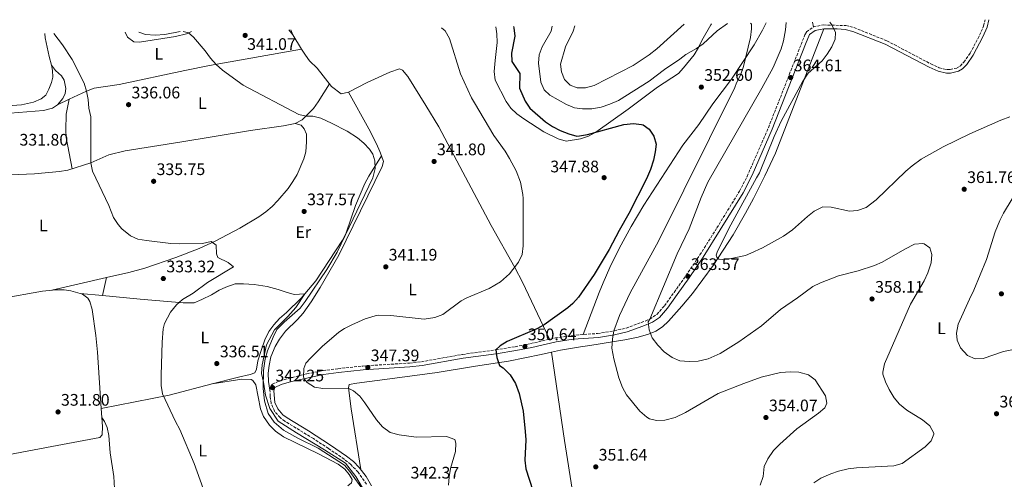
# Model space of a CAD drawing. Units: metres. Extents: x 601565 to 605098, y 4664395 to 4666758.
# Drawn here: x 603956 to 604545, y 4666476 to 4666751 of the extents above; entities that cross this region are included whole.
import ezdxf
from ezdxf.enums import TextEntityAlignment as Align

# ---------------------------------------------------------------- set-up
doc = ezdxf.new("R2010")
doc.units = ezdxf.units.M
doc.header["$MEASUREMENT"] = 0
doc.linetypes.add('DGN Style 3', pattern=[2.435890702152634, 1.739921930109024, -0.6959687720436097])
for name, color, linetype, lineweight in [('Acequia sin especificar', 4, 'Continuous', 0), ('Balsa-alberca', 142, 'Continuous', 0), ('Camino', 7, 'DGN Style 3', 0), ('Cota de punto acotado terreno', 7, 'Continuous', 0), ('Curva de nivel directora', 30, 'Continuous', 30), ('Curva de nivel intermedia', 30, 'Continuous', 0), ('Etiqueta de uso rústico', 92, 'Continuous', 0), ('Línea de cambio de uso (parcela vista)', 92, 'Continuous', 0), ('Margen derecho', 7, 'Continuous', 0), ('Punto acotado terreno (símbolo)', 7, 'Continuous', 0)]:
    doc.layers.add(name, color=color, linetype=linetype, lineweight=lineweight)
doc.styles.add('Style-Arial', font='arial.ttf')

# ---------------------------------------------------------------- blocks, each defined once
blk = doc.blocks.new('5PATER')
at = {"layer": 'Balsa-alberca', "linetype": 'Continuous', "lineweight": 0}
h = blk.add_hatch(color=51, dxfattribs=at)
edge = h.paths.add_edge_path()
edge.add_ellipse((0, 0), major_axis=(-0.1095731443231308, -0.1110710700762829), ratio=0.9994222409660317, start_angle=0, end_angle=360)

msp = doc.modelspace()

# ---------------------------------------------------------------- linework, layer by layer
at = {"layer": 'Acequia sin especificar', "color": 4, "linetype": 'Continuous', "lineweight": 0}
msp.add_polyline3d([(604160.7699999996, 4666471.050000001, 340.0800000000018), (604156.7100000001, 4666477.720000001, 340.1499999999942), (604150.6200000001, 4666485.689999999, 340.1900000000023), (604138.0300000003, 4666493.869999999, 340.1900000000023), (604121.3600000005, 4666504.02, 340.3999999999942), (604110.3499999996, 4666510.980000001, 340.3399999999965), (604105.2699999996, 4666518.52, 340.5099999999948), (604102.6600000003, 4666526.5, 340.3600000000006), (604101.5, 4666534.33, 340.0599999999977), (604100.3499999996, 4666539.58, 339.8600000000006), (604100.7800000003, 4666544.66, 339.8500000000058), (604103.2599999999, 4666556.75, 339.7100000000065), (604108.1900000004, 4666565.74, 339.8800000000047), (604116.0099999999, 4666573.720000001, 339.8699999999953), (604120.7800000003, 4666579.02, 339.7799999999988), (604126.29, 4666587.189999999, 339.7100000000065)], dxfattribs=at)
at = {"layer": 'Camino', "color": 7, "linetype": 'DGN Style 3', "lineweight": 0}
for points in [[(604341.6299999978, 4666580.070000002, 362.2599999999948), (604347.3799999988, 4666588.109999999, 363.1300000000047), (604354.4599999998, 4666598.09, 363.570000000007), (604362.8700000008, 4666610.489999998, 364.0599999999977), (604373.010000002, 4666626.710000001, 364.8699999999953), (604386.5500000003, 4666648.690000002, 365.0399999999937), (604391.129999998, 4666657.580000004, 364.9499999999972), (604403.890000001, 4666686.730000001, 364.7299999999959), (604425.7600000021, 4666742.430000001, 364.5), (604426.6999999987, 4666744.100000002, 364.479999999996), (604430.8500000016, 4666747.109999999, 364.429999999993), (604436.8599999998, 4666748.280000003, 364.7100000000065), (604450.2499999985, 4666747.86, 365.2100000000065), (604455.0899999999, 4666746.7, 365.2799999999989), (604474.8400000001, 4666738.760000003, 365.4100000000035), (604501.0799999988, 4666724.949999999, 365.2200000000011), (604506.1700000005, 4666722.620000003, 365.2799999999989), (604510.7699999983, 4666721.520000001, 365.4100000000035), (604512.6399999991, 4666721.550000002, 365.5399999999937), (604516.9100000005, 4666722.52, 365.5399999999937), (604518.6900000019, 4666723.620000003, 365.6000000000058), (604520.9499999996, 4666726, 365.6600000000034), (604524.6900000012, 4666731.34, 365.5399999999937), (604530.3399999995, 4666742.140000001, 365.7899999999937), (604532.7399999979, 4666747.580000003, 365.8500000000058), (604533.7199999992, 4666751.390000002, 365.8500000000058)], [(604163.1399999995, 4666473.170000002, 341.1999999999971), (604158.1999999997, 4666480.370000003, 341.1999999999971), (604153.7299999994, 4666485.010000002, 341.1999999999971), (604149.8299999969, 4666488.140000002, 341.1999999999971), (604140.4200000011, 4666494.59, 341.1999999999971), (604131.3799999976, 4666500.489999998, 341.1999999999971), (604114.3000000007, 4666510.899999999, 341.5099999999949), (604111.489999999, 4666513.07, 341.5599999999978), (604108.1400000006, 4666516.95, 341.6300000000048), (604106.0899999987, 4666521.580000003, 341.6999999999972), (604105.55, 4666525.790000001, 341.7599999999948), (604105.3500000011, 4666529.410000001, 342.0800000000017), (604106.12, 4666532.309999999, 342.4499999999972), (604106.8900000012, 4666533.13, 342.5800000000019), (604111.3700000005, 4666535.170000002, 343.199999999997), (604127.39, 4666539.280000002, 345.1600000000034), (604137.1199999999, 4666541.210000001, 346.1199999999953), (604146.0599999982, 4666542.38, 346.7400000000054), (604160.9600000002, 4666543.980000001, 347.2899999999936), (604188.9200000024, 4666545.750000001, 347.9499999999972), (604196.1000000017, 4666546.54, 348.1999999999971), (604220.6900000009, 4666550.930000001, 349.300000000003), (604240.5799999974, 4666553.649999999, 350.050000000003), (604252.1399999999, 4666555.550000002, 350.4799999999959), (604259.0500000011, 4666556.870000001, 350.7500000000001), (604276.3, 4666560.780000002, 351.7700000000042), (604286.1399999993, 4666562.280000002, 352.7200000000012), (604301.6, 4666563.460000002, 354.0700000000069), (604311.3399999987, 4666565.030000002, 355.7400000000054), (604318.6200000009, 4666566.719999999, 357.3999999999943), (604327.7299999993, 4666569.989999999, 359.9499999999971), (604332.8500000001, 4666572.100000001, 360.820000000007), (604337.010000002, 4666574.899999999, 361.4400000000023), (604341.6299999978, 4666580.070000002, 362.2599999999948)]]:
    msp.add_polyline3d(points, dxfattribs=at)
at = {"layer": 'Curva de nivel directora', "color": 30, "linetype": 'Continuous', "lineweight": 30, "elevation": 350, "flags": 128}
msp.add_lwpolyline([(604251.19, 4666747.25), (604251.4899999995, 4666746.460000001), (604252.0999999997, 4666741.49), (604249.9800000007, 4666731.4), (604250.2099999988, 4666726.4), (604254.9200000005, 4666719.240000002), (604254.9099999993, 4666710.430000001), (604258.1500000004, 4666702.550000001), (604261.0800000007, 4666698.490000002), (604270.3900000001, 4666690.230000001), (604274.5199999987, 4666687.430000001), (604279.1199999986, 4666685.070000002), (604284.2599999995, 4666683.070000002), (604289.159999999, 4666681.740000002), (604290.6799999989, 4666681.760000002), (604295.5599999983, 4666682.689999999), (604317.2300000007, 4666688.560000001), (604322.9999999997, 4666689.16), (604327.9500000007, 4666688.680000001), (604328.9400000008, 4666688.370000001), (604332.440000001, 4666685.830000003), (604335.2300000006, 4666681.699999999), (604336.6199999986, 4666676.9), (604336.1400000004, 4666672.180000002), (604335.0000000005, 4666667.310000001), (604333.1799999987, 4666661.640000001), (604330.8699999999, 4666656.15), (604320.2599999993, 4666635.29), (604314.4099999998, 4666625.230000001), (604308.4899999988, 4666613.79), (604299.5300000003, 4666598.76), (604290.1299999991, 4666585.15), (604286.7999999986, 4666581.380000002), (604283.8499999982, 4666578.830000001), (604269.5099999995, 4666568.550000002), (604265.1399999998, 4666566.16), (604247.4199999992, 4666558.570000002), (604243.1399999988, 4666555.99), (604240.5799999996, 4666553.650000002), (604241.23, 4666549.000000001), (604242.7399999988, 4666544.240000002), (604245.0499999999, 4666542.95), (604249.2000000007, 4666538.640000001), (604252.3199999988, 4666533.5), (604254.65, 4666527.520000001), (604256.9299999999, 4666516.930000001), (604258.28, 4666504.78), (604258.5100000004, 4666499.779999999), (604257.9299999991, 4666487.570000002), (604258.5199999991, 4666482.37), (604262.7999999997, 4666469.390000001)], dxfattribs=at)
at = {"layer": 'Curva de nivel intermedia', "color": 30, "linetype": 'Continuous', "lineweight": 0, "flags": 128}
for points, elevation in [([(604208.1600000005, 4666746.630000001), (604210.3100000008, 4666744.730000001), (604212.9700000007, 4666740.189999999), (604219.5700000012, 4666719.009999999), (604226.1000000001, 4666704.59), (604227.9400000018, 4666701.519999999), (604239.4700000009, 4666682.060000001), (604246.180000001, 4666672.57), (604248.8000000005, 4666668.319999999), (604252.8600000018, 4666660.82), (604255.4300000002, 4666654.01), (604256.8400000005, 4666646.640000001), (604257.0199999993, 4666644.239999999), (604257.0199999993, 4666615.929999999), (604256.4000000001, 4666610.789999999), (604254.2900000003, 4666606.25), (604248.9000000012, 4666599.179999998), (604243.53, 4666594.359999999), (604236.6600000013, 4666590.329999999), (604223.3700000009, 4666584.869999998), (604219.9700000011, 4666582.98), (604208.9100000015, 4666574.779999999), (604204.2100000009, 4666573.08), (604197.6500000008, 4666572.109999998), (604177.6900000006, 4666574.33), (604170.3500000002, 4666574.399999999), (604168.41, 4666574.130000001), (604162.4600000001, 4666572.3), (604154.4300000012, 4666568.699999999), (604150.000000001, 4666566.369999998), (604146.6100000005, 4666564.220000001), (604136.6500000004, 4666555.659999999), (604129.5700000017, 4666548.71), (604126.9400000008, 4666545.659999999), (604125.7200000003, 4666542.470000001), (604125.5100000004, 4666537.449999999), (604125.85, 4666536.350000001), (604127.6700000018, 4666534.019999999), (604132.0900000005, 4666531.369999999), (604136.9800000011, 4666530.569999999), (604152.2000000007, 4666530.769999999), (604155.360000001, 4666529.179999999), (604159.2000000011, 4666525.939999998), (604162.260000001, 4666521.990000002), (604169.17, 4666511.680000001), (604172.770000001, 4666507.640000001), (604177.2800000014, 4666504.239999999), (604182.7000000018, 4666502.849999999), (604193.0000000015, 4666501.449999999), (604211.1500000012, 4666501.779999998), (604216.110000001, 4666499.920000001), (604216.7500000005, 4666497.830000001), (604216.4500000008, 4666492.859999999), (604213.5800000008, 4666482.58), (604212.650000001, 4666477.52), (604212.3200000002, 4666472.52)], 345.0000000000001), ([(604274.4300000013, 4666747.59), (604273.6900000017, 4666744.470000001), (604268.2900000013, 4666735.140000001), (604266.5700000003, 4666730.439999999), (604266.2000000015, 4666725.289999999), (604267.6000000007, 4666713.98), (604269.6400000014, 4666709.42), (604273.0000000009, 4666706.109999999), (604282.9200000007, 4666700.699999998), (604287.6700000004, 4666698.670000001), (604292.6200000013, 4666697.939999999), (604298.1800000002, 4666698.099999999), (604303.6200000006, 4666698.949999998), (604308.8399999997, 4666700.779999998), (604314.1300000005, 4666702.989999999), (604332.3800000007, 4666714.659999999), (604341.5800000007, 4666721.560000001), (604350.7400000005, 4666727.730000001), (604354.3600000015, 4666730.600000001), (604360.7400000007, 4666734.140000001), (604364.8600000001, 4666736.970000001), (604373.1399999993, 4666744.689999999), (604379.2900000005, 4666749.13)], 355.0000000000001), ([(604287.9600000009, 4666747.789999999), (604286.9999999999, 4666744.57), (604282.3500000007, 4666735.089999998), (604279.350000001, 4666724.82), (604279.920000001, 4666720.229999999), (604281.8200000009, 4666715.619999997), (604285.12, 4666712.23), (604289.4100000015, 4666710.609999998), (604294.4200000007, 4666710.56), (604299.6200000019, 4666711.980000001), (604322.9700000006, 4666723.899999999), (604332.5300000005, 4666730.460000002), (604337.0900000002, 4666734.050000002), (604353.3600000001, 4666748.75)], 359.9999999999999), ([(604393.0999999995, 4666749.329999999), (604393.6500000015, 4666748.679999999), (604393.7800000011, 4666745.869999998), (604393.2200000001, 4666740.720000001), (604388.8600000015, 4666723.430000001), (604387.0599999999, 4666718.09), (604384.8000000002, 4666713.630000001), (604383.8099999999, 4666710.890000001), (604338.0700000015, 4666618.84), (604321.0900000008, 4666587.740000002), (604314.6400000001, 4666574.220000001), (604311.3400000009, 4666565.029999999), (604310.5099999994, 4666560.099999999), (604310.200000001, 4666554.59), (604311.2800000006, 4666548.319999999), (604314.2100000009, 4666536.83), (604316.4300000004, 4666531.109999998), (604318.8700000013, 4666526.74), (604326.8300000008, 4666517.029999998), (604331.0900000011, 4666513.269999999), (604332.5999999997, 4666512.369999998), (604336.7900000007, 4666511.289999999), (604341.7900000009, 4666511.449999999), (604348.0800000007, 4666513.159999999), (604354.2400000008, 4666516.180000001), (604373.8700000001, 4666527.569999999), (604389.1000000007, 4666533.569999999), (604399.5700000003, 4666537.269999999), (604411.1399999995, 4666540.100000001), (604417.0200000004, 4666540.569999999), (604422.0100000014, 4666540.259999999), (604427.7800000005, 4666538.67), (604431.8200000017, 4666535.71), (604438.1500000017, 4666526.199999999), (604438.9299999997, 4666521.789999999), (604437.6700000011, 4666518.989999999), (604433.9299999995, 4666515.67), (604420.8899999994, 4666506.349999999), (604410.6700000003, 4666497.100000001), (604406.8700000005, 4666493.3), (604403.5100000009, 4666488.349999999), (604401.3700000017, 4666483.829999999), (604400.640000001, 4666477.890000001), (604399.0100000014, 4666472.609999998)], 355.0000000000001), ([(604414.5599999994, 4666749.640000001), (604414.1900000006, 4666745.369999998), (604412.8899999997, 4666738.779999998), (604411.4300000002, 4666733.989999998), (604406.7400000007, 4666722.779999999), (604400.0300000008, 4666710.499999999), (604367.5900000016, 4666654.05), (604363.6200000019, 4666644.890000001), (604356.3600000021, 4666626.199999999), (604349.2400000007, 4666611.199999999), (604332.8500000001, 4666572.099999999), (604331.7800000017, 4666570.53), (604332.5400000017, 4666565.630000001), (604334.2900000018, 4666560.95), (604337.5599999996, 4666556.56), (604341.3700000006, 4666552.480000001), (604346.3200000015, 4666549.119999999), (604350.9000000014, 4666547.109999999), (604356.3200000017, 4666546.609999999), (604361.7900000013, 4666546.899999999), (604367.7800000014, 4666548.289999997), (604374.99, 4666551.470000001), (604386.0600000008, 4666558.42), (604399.7699999993, 4666568.13), (604411.0700000003, 4666577.899999999), (604421.3800000012, 4666584.88), (604430.57, 4666591.67), (604435.0800000007, 4666593.82), (604445.8400000008, 4666597.989999999), (604457.5900000011, 4666601.08), (604467.3299999997, 4666604.100000001), (604471.9100000019, 4666606.109999999), (604485.5300000008, 4666614.06), (604491.4100000015, 4666617.02), (604496.4100000017, 4666617.300000001), (604497.1500000015, 4666617.119999998), (604500.5300000011, 4666614.829999999), (604501.7000000002, 4666610.779999998), (604501.3100000012, 4666605.800000001), (604499.4200000003, 4666599.849999999), (604497.0700000012, 4666595.07), (604489.0300000011, 4666580.970000001), (604473.4600000009, 4666545.319999999), (604472.35, 4666540.38), (604472.4100000004, 4666539.13), (604473.9300000003, 4666534.439999999), (604476.2100000001, 4666529.999999999), (604479.2000000008, 4666524.839999998), (604482.4599999997, 4666521.05), (604486.72, 4666517.489999999), (604496.1500000001, 4666511.789999999), (604500.5900000016, 4666508.210000001), (604502.9100000015, 4666503.689999999), (604502.9600000008, 4666503.109999998), (604501.3899999994, 4666499.069999999), (604497.8300000011, 4666495.56), (604483.9000000014, 4666485.58), (604479.0399999998, 4666484.149999999), (604456.5899999997, 4666483.039999999), (604451.6499999999, 4666482.369999997), (604445.9000000011, 4666481.060000001), (604441.1700000014, 4666479.449999998), (604435.3399999999, 4666476.71), (604431.0900000008, 4666474.09)], 359.9999999999999), ([(604440.6399999994, 4666750.029999998), (604441.8300000008, 4666748.249999999), (604443.9499999997, 4666743.720000001), (604443.8, 4666739.8), (604441.7999999997, 4666735.249999999), (604439.0999999995, 4666730.779999999), (604436.0700000008, 4666726.800000001), (604427.7300000013, 4666719.449999999), (604424.2900000013, 4666714.25), (604411.4500000002, 4666690.619999999), (604407.3300000008, 4666681.509999999), (604398.4500000004, 4666659.759999998), (604396.7000000003, 4666656.779999998), (604381.4500000018, 4666628.499999999), (604373.3899999995, 4666612.769999998), (604372.5700000015, 4666610.279999998), (604372.9400000003, 4666609.140000001), (604374.2800000014, 4666607.96), (604376.0899999996, 4666607.730000001), (604381.5900000005, 4666608.3), (604390.2300000016, 4666610.130000001), (604393.3200000006, 4666611.57), (604400.2699999999, 4666614.699999999), (604412.9500000001, 4666621.689999999), (604418.3800000015, 4666625.539999999), (604427.3700000015, 4666633.58), (604431.3000000009, 4666636.67), (604436.4300000007, 4666639.239999999), (604441.5, 4666639.15), (604452.3400000007, 4666636.74), (604457.3200000006, 4666637.119999998), (604462.4300000003, 4666638.92), (604468.5000000009, 4666643.430000001), (604486.1700000003, 4666660.659999999), (604489.9100000019, 4666663.970000001), (604495.3200000009, 4666667.939999999), (604508.4600000016, 4666675.289999999), (604524.4800000011, 4666682.949999998), (604543.1500000015, 4666691.310000001), (604548.4800000002, 4666693.17)], 365.0000000000001), ([(603998.0300000012, 4666693.140000001), (603996.9300000014, 4666698.429999999), (603996.5500000014, 4666703.609999998), (603995.5400000013, 4666708.680000001), (603994.0200000012, 4666713.439999999), (603986.8500000008, 4666727.539999999), (603981.2000000002, 4666736.369999999), (603976.0100000001, 4666743.229999999)], 334.9999999999999), ([(604026.8700000016, 4666743.970000001), (604030.8200000012, 4666742.509999999), (604036.6200000015, 4666742.130000002), (604042.4400000019, 4666742.529999999), (604051.6500000008, 4666744.34)], 340.0000000000001), ([(604053.3899999999, 4666744.36), (604056.6399999998, 4666743.550000001), (604059.6200000015, 4666740.88), (604066.4900000002, 4666732.67), (604069.7000000001, 4666728.32), (604073.110000001, 4666724.599999999), (604076.9100000006, 4666721.09), (604089.2900000013, 4666712.259999998), (604122.7200000007, 4666694.550000001), (604127.1100000006, 4666693.710000001), (604131.0900000016, 4666693.579999999), (604135.9400000018, 4666692.359999998), (604142.3300000001, 4666689.529999998), (604151.6700000007, 4666684.720000001), (604157.7100000002, 4666680.689999999), (604161.5800000017, 4666677.539999999), (604164.9900000002, 4666673.909999999), (604167.030000001, 4666670.95), (604168.2000000001, 4666666.84), (604168.2900000016, 4666662.219999999), (604166.9500000004, 4666656.609999999), (604145.6200000001, 4666612.08), (604139.4800000001, 4666601.78), (604126.5099999993, 4666582.570000002), (604123.3900000014, 4666578.659999999), (604113.8200000002, 4666570.279999999), (604109.4900000007, 4666565.81), (604107.3100000013, 4666561.31), (604104.000000001, 4666552.99), (604102.5999999996, 4666548.189999999), (604101.4599999997, 4666541.27), (604101.2800000008, 4666530.599999999), (604102.1500000004, 4666523.05), (604104.3299999996, 4666515.509999999), (604107.8300000001, 4666510.369999997), (604113.4500000014, 4666505.640000001), (604115.2400000019, 4666504.489999999), (604121.980000001, 4666500.800000001), (604134.29, 4666494.82), (604149.9400000008, 4666484.599999999), (604153.2700000012, 4666480.869999998), (604161.7000000001, 4666468.82)], 340.0000000000001), ([(604065.3600000015, 4666470.680000001), (604060.0400000018, 4666485.66), (604051.480000001, 4666505.899999999), (604048.8500000002, 4666510.770000001), (604040.930000001, 4666527.310000001), (604040.170000001, 4666532.259999999), (604040.170000001, 4666538.46), (604040.8000000013, 4666558.17), (604041.5000000009, 4666566.24), (604042.2899999999, 4666569.499999999), (604045.7300000021, 4666576.149999999), (604049.3100000008, 4666580.539999999), (604053.0200000011, 4666583.890000001), (604059.320000002, 4666587.699999998), (604067.9800000011, 4666594.070000002), (604083.5200000001, 4666603.420000001), (604080.2800000013, 4666605.88), (604074.2000000017, 4666609.050000001), (604073.4500000007, 4666611.159999999), (604073.1800000002, 4666616.449999999), (604070.1000000001, 4666618.470000001), (604065.0599999997, 4666617.350000001), (604051.0300000019, 4666617.070000002), (604046.0400000006, 4666617.399999999), (604031.530000002, 4666619.17), (604026.3300000008, 4666619.95), (604021.770000001, 4666622.009999998), (604016.6700000003, 4666626.179999999), (604014.4000000015, 4666628.81), (604011.7599999997, 4666633.029999998), (604008.8700000017, 4666640.209999999), (603999.1199999996, 4666660.739999999), (603998.0700000013, 4666665.619999999), (603998.0300000012, 4666693.140000001)], 334.9999999999999), ([(604549.7699999999, 4666644.13), (604544.6200000001, 4666635.539999999), (604542.3700000015, 4666631.079999999), (604539.6500000014, 4666624.390000001), (604534.4800000013, 4666607.679999999), (604526.8500000003, 4666589.350000001), (604524.2300000008, 4666584.109999998), (604517.5300000019, 4666569.019999999), (604516.5300000005, 4666563.659999999), (604516.9300000007, 4666559.529999998), (604518.8200000017, 4666554.819999998), (604523.0900000008, 4666550.369999998), (604527.6700000007, 4666548.25), (604532.4800000008, 4666548.550000002), (604544.6500000014, 4666552.689999999), (604550.5700000002, 4666553.779999999)], 365.0000000000001)]:
    msp.add_lwpolyline(points, dxfattribs=dict(at, elevation=elevation))
at = {"layer": 'Línea de cambio de uso (parcela vista)', "color": 92, "linetype": 'Continuous', "lineweight": 0, "flags": 128}
for points, elevation in [([(604430.8499999996, 4666747.109999999), (604430.1900000004, 4666749.869999999)], 364.429999999993), ([(604274.04, 4666552.33), (604274.0409000004, 4666552.3235)], 351.25)]:
    msp.add_lwpolyline(points, dxfattribs=dict(at, elevation=elevation))
at = {"layer": 'Línea de cambio de uso (parcela vista)', "color": 92, "linetype": 'Continuous', "lineweight": 0, "extrusion": (-0.02014594673229209, 0.02359724437622304, 0.999518539541968), "elevation": 98293.93281217507, "flags": 128}
msp.add_lwpolyline([(-3489563.314743097, -3155432.584717978), (-3489563.314743097, -3155428.717147682)], dxfattribs=at)
at = {"layer": 'Línea de cambio de uso (parcela vista)', "color": 92, "linetype": 'Continuous', "lineweight": 0, "extrusion": (0.01382300836677008, -0.03112814863157321, 0.9994198130928078), "elevation": -136574.1142195064, "flags": 128}
msp.add_lwpolyline([(2446130.217840156, 4017619.274346025), (2446130.217840156, 4017616.0446866)], dxfattribs=at)
at = {"layer": 'Línea de cambio de uso (parcela vista)', "color": 92, "linetype": 'Continuous', "lineweight": 0, "extrusion": (0.0125801837069079, -0.02154823545701213, 0.999688657796311), "elevation": -92617.84981340806, "flags": 128}
msp.add_lwpolyline([(2874600.506345352, 3724451.379283096), (2874600.506345352, 3724441.359926829)], dxfattribs=at)
at = {"layer": 'Línea de cambio de uso (parcela vista)', "color": 92, "linetype": 'Continuous', "lineweight": 0, "extrusion": (-0.1024559961437745, -0.04840878839762078, 0.9935589353732679), "elevation": -287459.8355858758, "flags": 128}
msp.add_lwpolyline([(-3961412.248643572, 2523383.144105002), (-3961412.248643572, 2523390.913490417)], dxfattribs=at)
at = {"layer": 'Línea de cambio de uso (parcela vista)', "color": 92, "linetype": 'Continuous', "lineweight": 0, "extrusion": (0.009017143917125768, 0.04147884034824789, 0.9990986922816698), "elevation": 199349.0590258286, "flags": 128}
msp.add_lwpolyline([(401146.7798177151, -4684256.942017841), (401146.7798177151, -4684256.939661998)], dxfattribs=at)
at = {"layer": 'Línea de cambio de uso (parcela vista)', "color": 92, "linetype": 'Continuous', "lineweight": 0, "extrusion": (-0.01669323045428783, -0.00381561445317822, 0.999853377822641), "elevation": -27555.75481259379, "flags": 128}
msp.add_lwpolyline([(-4414682.080233836, 1628393.4595303), (-4414682.080233835, 1628427.079500119)], dxfattribs=at)
at = {"layer": 'Línea de cambio de uso (parcela vista)', "color": 92, "linetype": 'Continuous', "lineweight": 0, "extrusion": (-0.001820052627994074, -0.007971635867228816, 0.999966569656222), "elevation": -37966.67795301448, "flags": 128}
msp.add_lwpolyline([(604007.1456446432, 4666442.525285039), (604004.6955848909, 4666431.794644085)], dxfattribs=at)
at = {"layer": 'Línea de cambio de uso (parcela vista)', "color": 92, "linetype": 'Continuous', "lineweight": 0, "extrusion": (-0.02266178922931367, 0.002071934015984787, 0.9997410416694714), "elevation": -3686.049337840119, "flags": 128}
msp.add_lwpolyline([(-4702197.163509097, 176557.8414140702), (-4702197.163509098, 176557.8589916126)], dxfattribs=at)
at = {"layer": 'Línea de cambio de uso (parcela vista)', "color": 92, "linetype": 'Continuous', "lineweight": 0, "extrusion": (-0.01993672129302539, 0.001872409469888644, 0.9997994905114032), "elevation": -2971.209948623637, "flags": 128}
msp.add_lwpolyline([(-4702618.664812775, 164964.5243995711), (-4702618.664812775, 164977.8780717836)], dxfattribs=at)
at = {"layer": 'Línea de cambio de uso (parcela vista)', "color": 92, "linetype": 'Continuous', "lineweight": 0, "extrusion": (0.06411595847609644, 0.00413649728876246, 0.9979338822080708), "elevation": 58375.71107254124, "flags": 128}
msp.add_lwpolyline([(4618010.663410209, -901429.1288851537), (4618010.663410209, -901429.1319980305)], dxfattribs=at)
at = {"layer": 'Línea de cambio de uso (parcela vista)', "color": 92, "linetype": 'Continuous', "lineweight": 0, "extrusion": (0.05407655535813196, -0.4468681262542741, 0.8929639432242452), "elevation": -2052358.574507311, "flags": 128}
msp.add_lwpolyline([(1160246.205164573, 4072207.067036001), (1160287.613521648, 4072210.310556406), (1160313.843074142, 4072214.381174513)], dxfattribs=at)
at = {"layer": 'Línea de cambio de uso (parcela vista)', "color": 92, "linetype": 'Continuous', "lineweight": 0, "extrusion": (-0.1034721561341426, -0.01595675283897764, 0.9945043463674694), "elevation": -136632.736048058, "flags": 128}
msp.add_lwpolyline([(-4519947.554177842, 1301091.593787725), (-4519947.554177841, 1301091.657782959)], dxfattribs=at)
at = {"layer": 'Línea de cambio de uso (parcela vista)', "color": 92, "linetype": 'Continuous', "lineweight": 0}
for points in [[(604240.7199999997, 4666747.100000001, 348.0099999999948), (604241.2100000001, 4666742.930000001, 347.9100000000035), (604241.5, 4666737.76, 347.4100000000035), (604240.1600000003, 4666727.02, 346.9100000000035), (604239.7000000002, 4666720.310000001, 346.6600000000035), (604240.2999999998, 4666715.16, 346.2799999999988), (604246.7699999996, 4666702.380000001, 346.8999999999942), (604249.5899999999, 4666698.34, 347.0800000000018), (604253.2800000003, 4666694.960000001, 347.1900000000023), (604257.4500000002, 4666691.960000001, 347.3000000000029), (604269.4600000001, 4666684.25, 347.6999999999971), (604277.8799999999, 4666680.140000001, 348.0200000000041), (604282.7199999997, 4666678.600000001, 348.3000000000029), (604291.3600000005, 4666680.109999999, 349.2100000000065), (604296.0999999996, 4666681.619999999, 349.6100000000006), (604300.5499999998, 4666684.01, 349.9199999999983), (604319.9400000004, 4666697.890000001, 352.0599999999977), (604337.4400000004, 4666710.99, 353.25), (604350.0300000003, 4666719.100000001, 354.1600000000035), (604353.1200000001, 4666722.539999999, 354.6199999999953), (604359.3300000001, 4666730.460000001, 354.7200000000012), (604361.9199999999, 4666734.699999999, 354.9499999999971), (604364.04, 4666739.050000001, 355.5299999999988), (604369.4500000002, 4666748.310000001, 356.2200000000012), (604369.8099999996, 4666748.99, 356.25)], [(604274.0409000004, 4666552.3235, 351.2479000000022), (604279.3499999996, 4666553.560000001, 351.679999999993), (604291.3499999996, 4666555.449999999, 352.2200000000012), (604296.9699999997, 4666556.26, 352.8699999999953), (604317.9100000003, 4666559.619999999, 356.4700000000012), (604325.8200000003, 4666561.26, 358.2700000000041), (604332.0099999999, 4666562.970000001, 359.7599999999948), (604336.4900000002, 4666564.84, 360.9100000000035), (604340.4100000003, 4666567.470000001, 361.9400000000023), (604344.1100000005, 4666570.83, 362.2599999999948), (604352.1100000005, 4666579.76, 363.0200000000041), (604358.4400000004, 4666587.460000001, 363.6499999999942), (604370.7199999997, 4666604.109999999, 364.1499999999942), (604382.6799999997, 4666622.49, 364.5899999999965), (604390.2300000006, 4666635.439999999, 365.1699999999983), (604394.9600000001, 4666644.24, 365.5299999999988), (604401.8200000003, 4666657.92, 365.8899999999995), (604408.1200000001, 4666671.529999999, 365.9900000000052), (604437.0499999998, 4666745.91, 364.7100000000065)], [(604402.4600000001, 4666749.470000001, 356.6600000000035), (604400.3700000001, 4666745.09, 356.3399999999965), (604395.3399999999, 4666736.449999999, 355.9700000000012), (604381.7000000002, 4666715.789999999, 353.7700000000041), (604370.5599999996, 4666700.970000001, 352.4499999999971), (604362.2000000002, 4666688.539999999, 351.7100000000065), (604352.6399999997, 4666676.279999999, 350.570000000007), (604329.2400000002, 4666640.42, 350.3699999999953), (604321.6100000005, 4666627.52, 350.3600000000006), (604314.5099999999, 4666614.279999999, 350.3800000000047), (604308.9400000004, 4666603, 350.1499999999942), (604304.8799999999, 4666593.869999999, 350.0500000000029), (604302.5300000003, 4666587.99, 350.4499999999971), (604292.9699999997, 4666562.800000001, 353.320000000007)], [(603970.54, 4666743.15, 334.7899999999936), (603970.8300000001, 4666740.51, 334.7400000000052), (603973.1799999997, 4666729.449999999, 334.6100000000006), (603974.5499999998, 4666724.27, 334.3000000000029)], [(604018.5999999996, 4666743.850000001, 338.3399999999965), (604020.0800000001, 4666740.92, 338.1900000000023), (604023.9500000002, 4666738.230000001, 338.0599999999977), (604027.2300000006, 4666737.99, 338.1199999999953), (604048.75, 4666741.279999999, 339.5599999999977), (604055.4000000004, 4666742.99, 340.0099999999948), (604058.0499999998, 4666744.189999999, 340.1900000000023), (604058.4400000004, 4666744.430000001, 340.2299999999959)], [(603985.0795, 4666703.737700001, 333.6803999999975), (603995.54, 4666708.680000001, 335), (604000.2000000002, 4666710.310000001, 335.4100000000035), (604015.1200000001, 4666712.630000001, 335.9100000000035), (604054.4699999997, 4666720.99, 338.8999999999942), (604069.1600000003, 4666723.880000001, 339.820000000007), (604124.1900000004, 4666733.699999999, 342.1399999999995)], [(604124.1900000004, 4666733.699999999, 342.1399999999995), (604126.6299999999, 4666730.07, 341.9499999999971), (604129.0800000001, 4666726.850000001, 341.8899999999995), (604133.6299999999, 4666722.310000001, 341.7599999999948), (604142.2699999996, 4666711.5, 341.4100000000035), (604147.9800000006, 4666707.09, 341.4700000000012), (604152.4699999997, 4666708.039999999, 341.4700000000012)], [(603974.5499999998, 4666724.27, 334.3000000000029), (603975.1600000003, 4666721.01, 333.9799999999959), (603975.2999999998, 4666716.91, 333.6699999999983), (603974.6100000005, 4666713.730000001, 333.2899999999936), (603973.0499999998, 4666709.77, 333.1100000000006), (603971.0999999996, 4666706.189999999, 332.8600000000006), (603968.3899999997, 4666703.930000001, 332.6100000000006), (603963.7800000003, 4666701.970000001, 332.25), (603956.6799999997, 4666700.369999999, 331.9499999999971), (603942.8899999997, 4666699.480000001, 331.8500000000058), (603927.5700000003, 4666698.460000001, 331.2599999999948), (603916.3399999999, 4666695.680000001, 330.7899999999936), (603906.1100000005, 4666693.99, 330.4199999999983)], [(603978.0999999996, 4666700.439999999, 332.8000000000029), (603981.3499999996, 4666704.16, 333.5200000000041), (603982.79, 4666707.210000001, 333.9900000000052), (603983.2000000002, 4666710.25, 334.1199999999953), (603982.0999999996, 4666715.119999999, 334.3699999999953), (603980.5099999999, 4666717.84, 334.3000000000029), (603976.8899999997, 4666721.08, 334.3000000000029), (603974.5499999998, 4666724.27, 334.3000000000029)], [(604152.4699999997, 4666708.039999999, 341.4700000000012), (604163.5199999996, 4666713.730000001, 341.8000000000029), (604177.2400000002, 4666719.980000001, 342.8000000000029), (604182.9900000002, 4666721.99, 343.0200000000041), (604184.75, 4666721.199999999, 343.0200000000041), (604187.9500000002, 4666717.350000001, 342.9600000000065), (604198.7699999996, 4666700.08, 342.820000000007), (604206.4299999997, 4666687.210000001, 342.7799999999988), (604219.1500000004, 4666663.5, 342.9499999999971), (604237.8099999996, 4666628.130000001, 343.9199999999983), (604252.0599999996, 4666603.050000001, 344.7599999999948), (604256.6500000004, 4666594.24, 345.7700000000041), (604272.6900000004, 4666559.960000001, 351.5500000000029)], [(604120.5700000003, 4666689.279999999, 339.9799999999959), (604124.6399999997, 4666691.350000001, 339.9799999999959), (604131.3700000001, 4666698.189999999, 340.3500000000058), (604134.2999999998, 4666702.220000001, 340.75), (604141.0899999999, 4666712.970000001, 341.4499999999971)], [(604152.4699999997, 4666708.039999999, 341.4700000000012), (604164.5700000003, 4666686.02, 340.9700000000012), (604169.1900000004, 4666677.029999999, 340.8800000000047), (604171.2000000002, 4666672.42, 340.8899999999995), (604172.1092999997, 4666669.798800001, 340.8987000000052)], [(603906.1100000005, 4666693.99, 330.4199999999983), (603924.6600000003, 4666693.350000001, 330.8300000000018), (603969.8399999999, 4666696.939999999, 332.2299999999959), (603975.1299999999, 4666698.4, 332.5500000000029), (603978.0999999996, 4666700.439999999, 332.8000000000029)], [(603985.0795, 4666703.737700001, 333.6800999999978), (603983.25, 4666694.859999999, 334.179999999993), (603983.0599999996, 4666685.25, 334.1199999999953), (603983.4299999997, 4666680.9, 334.1100000000006), (603986.8399999999, 4666662.050000001, 334.3600000000006)], [(603840.9500000002, 4666652.75, 328.8300000000018), (603887.5099999999, 4666655.52, 329.1399999999995), (603930.1799999997, 4666657.699999999, 330.5899999999965), (603964.3799999999, 4666659.119999999, 332.5899999999965), (603979.2599999999, 4666660.439999999, 333.929999999993), (603984.2800000003, 4666661.230000001, 334.3099999999977), (603998.0700000003, 4666665.619999999, 334.6199999999953), (604008.9800000006, 4666670.460000001, 335.8699999999953), (604018.6900000004, 4666672.9, 335.8099999999977), (604051.3600000005, 4666677.99, 337.429999999993), (604093.7100000001, 4666685.060000001, 338.9199999999983), (604113.4900000002, 4666687.859999999, 339.9499999999971), (604120.5700000003, 4666689.279999999, 339.9799999999959)], [(604007.5399000002, 4666596.910300001, 333.0657000000065), (604020.8799999999, 4666599.960000001, 333.3000000000029), (604030.5, 4666602.66, 333.6600000000035), (604049.0199999996, 4666608.880000001, 334.2799999999988), (604062.9900000002, 4666614.34, 334.2899999999936), (604072.5499999998, 4666618.850000001, 334.4100000000035), (604087.3200000003, 4666626.58, 335.0200000000041), (604098.7999999998, 4666633.430000001, 335.9799999999959), (604102.8700000001, 4666636.34, 336.2200000000012), (604106.6500000004, 4666639.58, 336.4700000000012), (604110.1799999997, 4666643.100000001, 336.7100000000065), (604116.2199999997, 4666650.27, 337.1600000000035), (604119.0999999996, 4666654.41, 337.4100000000035), (604121.5800000001, 4666658.710000001, 337.6499999999942), (604125.7199999997, 4666668.109999999, 338.3099999999977), (604126.79, 4666672.210000001, 338.6600000000035), (604127.3200000003, 4666678.180000001, 338.9100000000035), (604127.1600000003, 4666682.939999999, 339.2200000000012), (604125.8300000001, 4666686.130000001, 339.3399999999965), (604124.1399999997, 4666688.16, 339.6499999999942), (604120.5700000003, 4666689.279999999, 339.9799999999959)], [(604172.1092999997, 4666669.798800001, 340.8987000000052), (604173.2800000003, 4666666.42, 340.9100000000035), (604172.6699999999, 4666663.41, 340.9100000000035), (604146.6100000005, 4666610.470000001, 340.7799999999988), (604135.4000000004, 4666590.939999999, 340.7799999999988), (604130.0700000003, 4666582.480000001, 340.9799999999959), (604125.2199999997, 4666575.539999999, 341.2799999999988), (604121.9400000004, 4666571.810000001, 341.5299999999988), (604114.7599999999, 4666564.83, 342.0200000000041), (604111.1699999999, 4666560, 342.0299999999988), (604108.5899999999, 4666555.710000001, 342.0299999999988), (604105.9600000001, 4666549.51, 342.0299999999988), (604104.8499999996, 4666544.34, 342.0299999999988), (604104.3899999997, 4666539.689999999, 342.0899999999965), (604104.4800000006, 4666534.680000001, 342.1600000000035), (604105.3499999996, 4666529.41, 342.0800000000018)], [(604126.2868999997, 4666587.1898, 338.9499999999971), (604132.9299999997, 4666594.949999999, 338.9499999999971), (604148.8799999999, 4666619.310000001, 338.9499999999971), (604151.0800000001, 4666623.800000001, 339.0299999999988), (604156.5199999996, 4666640.17, 338.9799999999959), (604162.1399999997, 4666653.27, 339.0099999999948), (604164.6100000005, 4666657.609999999, 339.3099999999977), (604172.1092999997, 4666669.798800001, 340.8999999999942)], [(604005.0899999999, 4666586.180000001, 332.9777999999933), (604027.5599999996, 4666584.07, 333.429999999993), (604053.4900000002, 4666581.869999999, 334.7200000000012), (604059.9299999997, 4666581.91, 335.1999999999971), (604064.5499999998, 4666583.82, 335.1399999999995), (604070.2999999998, 4666586.66, 335.2700000000041), (604074.9600000001, 4666589.470000001, 335.3300000000018), (604078.9400000004, 4666591.15, 335.4499999999971), (604084.4900000002, 4666593.140000001, 335.5800000000018), (604089.4600000001, 4666593.220000001, 336.1600000000035), (604095.8499999996, 4666592.75, 336.4499999999971), (604103.6699999999, 4666591.59, 336.820000000007), (604110.3600000005, 4666589.859999999, 338.0099999999948), (604115.1100000005, 4666588.15, 338.8099999999977), (604119.9100000003, 4666586.84, 339.2899999999936), (604126.2868999997, 4666587.1898, 338.9502000000066)], [(603991.7975000005, 4666587.428400001, 332.7118999999948), (603986.1200000001, 4666588.960000001, 332.7599999999948), (603982.1699999999, 4666589.539999999, 332.7599999999948), (603977.1699999999, 4666589.680000001, 332.570000000007), (603969.1900000004, 4666588.800000001, 332.320000000007), (603944.5599999996, 4666584.5, 331.679999999993), (603920.9400000004, 4666582.100000001, 330.9799999999959), (603886.75, 4666579.359999999, 329.8999999999942), (603861.7699999996, 4666578.189999999, 330.0200000000041), (603847.8300000001, 4666577.189999999, 329.5899999999965)], [(604004.3295, 4666518.619999999, 333.0337), (604002.0300000003, 4666552.25, 332.8899999999995), (604001.0599999996, 4666562.199999999, 332.8999999999942), (603998.9100000003, 4666577.890000001, 332.9499999999971), (603997.5099999999, 4666582.65, 332.9199999999983), (603996.3499999996, 4666584.640000001, 332.8899999999995), (603993.2000000002, 4666587.050000001, 332.6999999999971), (603991.7975000005, 4666587.428400001, 332.7118999999948)], [(604070.6929000001, 4666533.229699999, 336.3222999999998), (604086.4500000002, 4666537.390000001, 337.4499999999971), (604093.6100000005, 4666538.84, 338.320000000007), (604096.3899999997, 4666539.869999999, 338.6300000000047), (604097.3499999996, 4666542.09, 339.1900000000023), (604098.1900000004, 4666547.01, 339.070000000007), (604100.2599999999, 4666553.869999999, 338.9499999999971), (604102.3399999999, 4666559.689999999, 338.9499999999971), (604104.6900000004, 4666564.720000001, 338.9499999999971), (604107.7400000002, 4666568.680000001, 338.9499999999971), (604111.1699999999, 4666572.369999999, 338.9499999999971), (604115.3700000001, 4666575.970000001, 338.9499999999971), (604124.0099999999, 4666584.529999999, 338.9499999999971), (604126.2868999997, 4666587.1898, 338.9499999999971)], [(604159.7400000002, 4666482.09, 341.1999999999971), (604154.0199999996, 4666518.350000001, 344.0500000000029), (604152.3700000001, 4666530.930000001, 345.0599999999977), (604152.8499999996, 4666532.850000001, 345.0599999999977), (604157.3399999999, 4666533.800000001, 346), (604177.1399999997, 4666536.300000001, 347.4600000000065), (604205.5800000001, 4666540.189999999, 348.179999999993), (604228.5099999999, 4666543.9, 348.7599999999948), (604248.2300000006, 4666546.930000001, 349.6100000000006), (604267.7999999998, 4666550.869999999, 350.7400000000052), (604274.0409000004, 4666552.3235, 351.2479000000022)], [(604274.0409000004, 4666552.3235, 351.25), (604281.6699999999, 4666499.27, 351.429999999993), (604286.8600000005, 4666466.439999999, 350.929999999993), (604288.5300000003, 4666456.600000001, 350.3699999999953), (604292.04, 4666436.980000001, 348.3800000000047), (604293.5700000003, 4666427.130000001, 347.679999999993), (604299.3099999996, 4666381.480000001, 347.0200000000041)], [(604070.6929000001, 4666533.229699999, 336.3267000000051), (604088.6200000001, 4666536.01, 338.25), (604094.2199999997, 4666535.890000001, 338.8099999999977), (604095.2100000001, 4666535.380000001, 339.0599999999977), (604096.8799999999, 4666532.800000001, 339.1199999999953), (604099.6799999997, 4666518.25, 339.3699999999953), (604101.5599999996, 4666513.710000001, 339.3099999999977), (604105.1299999999, 4666508.470000001, 339.3099999999977), (604108.6200000001, 4666504.9, 339.3099999999977), (604113.4299999997, 4666501.560000001, 339.3099999999977), (604134.4600000001, 4666491.380000001, 339.5), (604146.2300000006, 4666485.119999999, 339.5), (604150.2199999997, 4666482.109999999, 339.5), (604152.7199999997, 4666478.960000001, 339.8099999999977), (604154.5199999996, 4666475.99, 339.8099999999977), (604154.1900000004, 4666473.980000001, 339.7400000000052), (604152.0800000001, 4666472.210000001, 339.5599999999977)], [(603877.2699999996, 4666480.449999999, 328.8999999999942), (603930.4699999997, 4666487.84, 329.4600000000065), (603945.2800000003, 4666490.199999999, 329.7200000000012), (603974.75, 4666495.76, 330.8500000000058), (604003.5199999996, 4666501.210000001, 332.8899999999995), (604004.9299999997, 4666502.779999999, 333.0800000000018), (604005.0700000003, 4666507.779999999, 333.0800000000018), (604004.3295, 4666518.619999999, 333.0337)], [(604012.1600000003, 4666441.279999999, 333.4499999999971), (604012.6399999997, 4666452.789999999, 333.4499999999971), (604012.2599999999, 4666470.58, 333.4499999999971), (604011.8200000003, 4666477.699999999, 333.4499999999971), (604009.6399999997, 4666492.07, 333.4499999999971), (604008.79, 4666502.27, 333.4499999999971), (604007.8799999999, 4666507.180000001, 333.3600000000006), (604006.2599999999, 4666510.779999999, 333.2100000000065), (604004.7000000002, 4666513.230000001, 333.0500000000029)]]:
    msp.add_polyline3d(points, dxfattribs=at)
at = {"layer": 'Margen derecho', "color": 7, "linetype": 'Continuous', "lineweight": 0}
msp.add_polyline3d([(604166.1900000006, 4666472.170000004, 341.1999999999971), (604163.03, 4666477.859999999, 341.1999999999971), (604158.8599999992, 4666483.230000001, 341.1999999999971), (604155.3299999975, 4666486.760000002, 341.1999999999971), (604151.2399999973, 4666490.039999999, 341.1999999999971), (604141.730000001, 4666496.559999999, 341.1999999999971), (604128.4800000008, 4666505.090000001, 341.2400000000052), (604115.6399999997, 4666512.850000001, 341.5099999999949), (604113.1200000006, 4666514.789999999, 341.5599999999978), (604110.1499999978, 4666518.230000001, 341.6300000000048), (604108.390000001, 4666522.219999999, 341.6999999999972), (604107.7299999994, 4666529.170000004, 342.0800000000017), (604108.2500000001, 4666531.120000001, 342.4499999999972), (604112.1599999995, 4666532.930000001, 343.199999999997), (604118.2699999983, 4666534.710000001, 343.979999999996), (604137.5100000009, 4666538.870000001, 346.1199999999953), (604146.3399999999, 4666540.030000002, 346.7400000000054), (604161.1599999992, 4666541.620000003, 347.2899999999936), (604189.129999998, 4666543.399999999, 347.9499999999972), (604196.4599999995, 4666544.199999999, 348.1999999999971), (604221.0500000007, 4666548.600000002, 349.300000000003), (604240.9299999983, 4666551.31, 350.050000000003), (604252.5500000012, 4666553.230000001, 350.4799999999959), (604262.1499999991, 4666555.100000002, 350.8500000000058), (604276.7399999981, 4666558.460000002, 351.7700000000042), (604286.9699999986, 4666560, 352.7799999999989), (604302.0599999982, 4666561.140000002, 354.0899999999965), (604311.8000000014, 4666562.710000001, 355.7400000000054), (604319.2899999992, 4666564.45, 357.3999999999943), (604328.5799999987, 4666567.780000003, 359.9499999999971), (604334.4999999997, 4666570.250000001, 360.8899999999995), (604338.57, 4666573.109999999, 361.4400000000023), (604343.4699999995, 4666578.59, 362.2599999999948), (604349.300000001, 4666586.739999999, 363.1300000000047), (604356.4099999989, 4666596.739999999, 363.570000000007), (604364.8500000011, 4666609.200000001, 364.0599999999977), (604375.01, 4666625.460000002, 364.8699999999953), (604388.6900000017, 4666647.670000004, 365.0399999999937), (604394.0799999986, 4666658.320000002, 364.9400000000023), (604406.0700000002, 4666685.82, 364.7299999999959), (604426.0300000003, 4666736.77, 364.5399999999935), (604428.5100000014, 4666742.489999999, 364.479999999996), (604431.8199999996, 4666744.890000002, 364.429999999993), (604437.0499999998, 4666745.910000001, 364.7100000000065), (604444.949999999, 4666745.989999999, 365.050000000003), (604449.9299999989, 4666745.510000004, 365.2100000000065), (604454.3700000001, 4666744.440000002, 365.2799999999989), (604473.8399999986, 4666736.850000001, 365.4100000000035), (604500.1299999988, 4666723.010000002, 365.2200000000011), (604505.4699999987, 4666720.570000002, 365.2799999999989), (604510.5300000013, 4666719.359999999, 365.4100000000035), (604512.8999999984, 4666719.390000001, 365.5399999999937), (604517.7399999975, 4666720.500000002, 365.5399999999937), (604520.0599999977, 4666721.930000001, 365.6000000000058), (604522.6299999983, 4666724.63, 365.6600000000034), (604526.5399999997, 4666730.220000001, 365.5399999999937), (604532.2899999986, 4666741.199999999, 365.7899999999937), (604534.7899999976, 4666746.870000003, 365.8500000000058), (604535.9600000011, 4666751.420000004, 365.8500000000058)], dxfattribs=at)

# ---------------------------------------------------------------- block references
at = {"layer": 'Punto acotado terreno (símbolo)', "color": 7, "linetype": 'Continuous', "lineweight": 0, "xscale": 10, "yscale": 10, "zscale": 10}
for p in [(604090.5199999985, 4666742.02, 341.070000000007), (604417.1900000002, 4666716.770000001, 364.6100000000006), (604363.699999998, 4666711.04, 352.5899999999965), (604020.7199999982, 4666700.520000001, 336.0500000000034), (604203.6599999989, 4666666.489999998, 341.8000000000029), (604305.4699999992, 4666656.79, 347.8800000000051), (604035.7299999997, 4666654.600000001, 335.75), (604521.1399999995, 4666649.840000001, 361.7599999999952), (604125.8299999976, 4666636.550000001, 337.570000000007), (604174.7299999989, 4666603.380000001, 341.1900000000028), (604355.64, 4666597.730000002, 363.570000000007), (604041.5199999989, 4666596.34, 333.3200000000074), (604543.3799999995, 4666587.220000001, 366.0099999999952), (604465.9299999983, 4666584.140000002, 358.110000000001), (604258.0799999988, 4666555.670000004, 350.6399999999999), (604073.5399999978, 4666545.440000002, 336.5099999999952), (604163.9599999998, 4666543.080000003, 347.3899999999995), (604106.9200000003, 4666531.030000002, 342.2500000000005), (603978.48, 4666516.460000001, 331.8000000000029), (604540.4800000006, 4666515.41, 363.2799999999988), (604402.3999999978, 4666513.100000001, 354.0700000000074), (604300.4800000002, 4666483.57, 351.6399999999995)]:
    msp.add_blockref('5PATER', p, dxfattribs=at)

# ---------------------------------------------------------------- texts
at = {"layer": 'Cota de punto acotado terreno', "color": 7, "linetype": 'Continuous', "lineweight": 0, "style": 'Style-Arial'}
for s, p in [('341.07', (604091.6999999991, 4666733.330000001, 341.070000000007)), ('364.61', (604419.0199999987, 4666720.519999999, 364.6100000000006)), ('352.60', (604365.4300000005, 4666714.79, 352.5899999999965)), ('336.06', (604022.4499999983, 4666704.269999999, 336.0500000000029)), ('331.80', (603955.3799999994, 4666676.010000002, 331.8000000000029)), ('341.80', (604205.3999999978, 4666670.239999998, 341.8000000000029)), ('335.75', (604037.4699999987, 4666658.350000001, 335.75)), ('347.88', (604273.2600000001, 4666659.980000001, 347.8800000000047)), ('361.76', (604522.8799999985, 4666653.590000001, 361.7599999999948)), ('337.57', (604127.6299999993, 4666640.300000001, 337.570000000007)), ('341.19', (604176.4699999979, 4666607.129999998, 341.1900000000023)), ('333.32', (604043.3299999972, 4666600.090000001, 333.320000000007)), ('363.57', (604357.4400000017, 4666601.479999999, 363.570000000007)), ('358.11', (604467.7600000016, 4666587.889999999, 358.1100000000006)), ('350.64', (604259.8099999989, 4666559.420000004, 350.6399999999995)), ('336.51', (604075.3700000008, 4666549.190000002, 336.5099999999948)), ('347.39', (604165.6999999993, 4666546.830000003, 347.3899999999995)), ('342.25', (604108.649999998, 4666534.780000002, 342.25)), ('331.80', (603980.219999999, 4666520.210000001, 331.8000000000029)), ('354.07', (604404.1999999994, 4666516.850000001, 354.070000000007)), ('363.28', (604542.2199999974, 4666519.16, 363.2799999999988)), ('351.64', (604302.2100000002, 4666487.32, 351.6399999999995)), ('342.37', (604189.5700000006, 4666476.580000003, 342.3699999999953))]:
    msp.add_text(s, height=7.000000000000002, dxfattribs=at).set_placement(p)
at = {"layer": 'Etiqueta de uso rústico', "color": 92, "linetype": 'Continuous', "lineweight": 0, "style": 'Style-Arial'}
for s, p in [('L', (604038.80142038, 4666731.020009999, 338.3899999999995)), ('L', (604064.9114203793, 4666701.42001, 338.75)), ('L', (603969.7014203772, 4666628.10001, 332.5200000000041)), ('Er', (604125.2954566093, 4666624.210010001, 337.7100000000065)), ('L', (604190.7914203779, 4666589.890009999, 342.9499999999971)), ('L', (604507.4914203808, 4666566.560009996, 363.1600000000035)), ('L', (604066.3614203776, 4666561.060009997, 335.8699999999953)), ('L', (604065.1014203792, 4666493.310009997, 335.570000000007))]:
    msp.add_text(s, height=7.000000000000002, dxfattribs=at).set_placement(p, align=Align.MIDDLE_CENTER)

doc.saveas('drawing.dxf')
